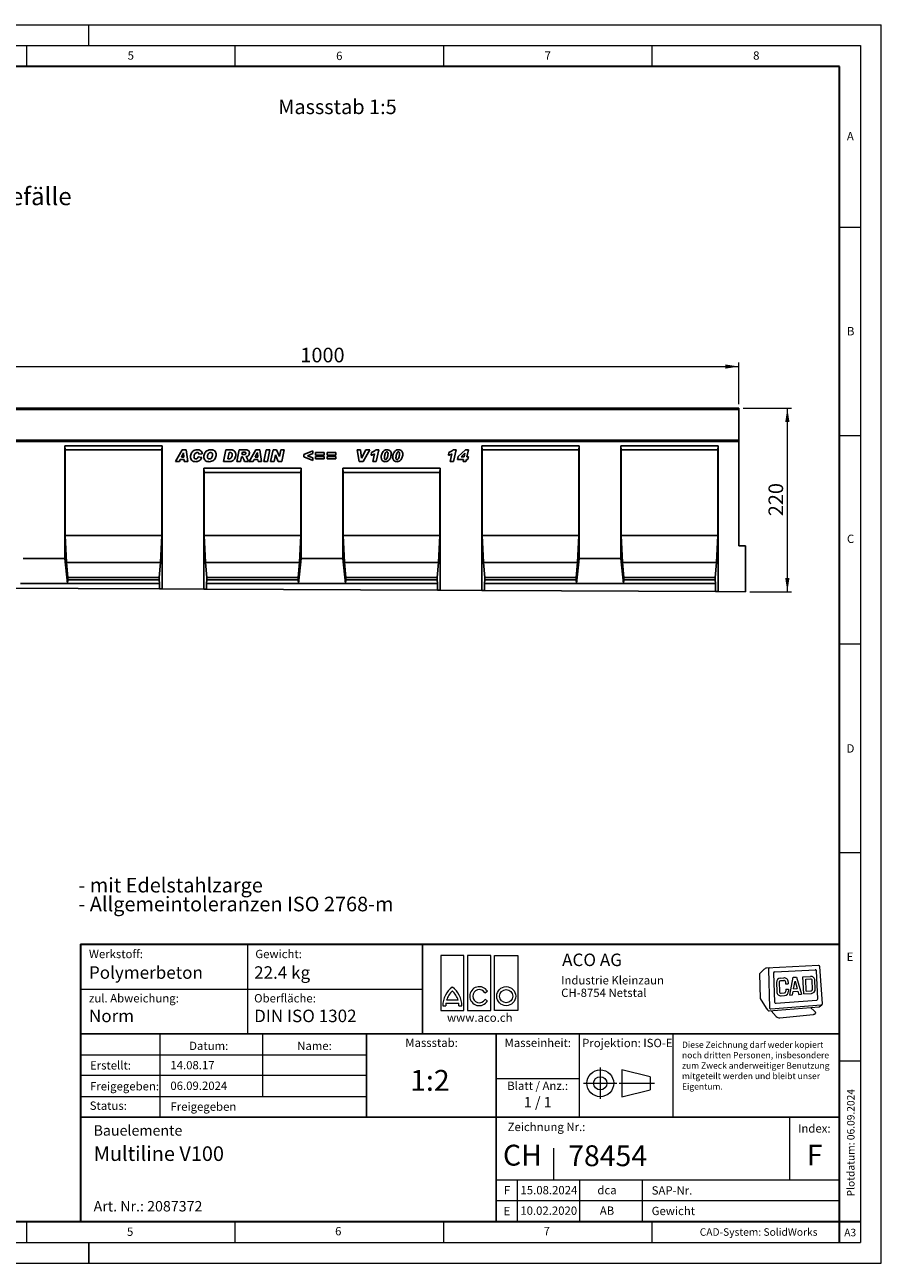
# Model space of a CAD drawing. Units: millimetres. Extents: x 0 to 1506, y 0 to 1228.
# Drawn here: x 215 to 420, y 0 to 297 of the extents above; entities that cross this region are included whole.
import ezdxf

# ---------------------------------------------------------------- set-up
doc = ezdxf.new("R2010")
doc.units = ezdxf.units.MM
doc.header["$PDSIZE"] = -1
doc.linetypes.add('CENTERX2', pattern=[20.32, 12.7, -2.54, 2.54, -2.54])
doc.styles.add('SLDTEXTSTYLE0', font='TXT', dxfattribs={"width": 0.605})
doc.styles.add('SLDTEXTSTYLE1', font='TXT', dxfattribs={"width": 0.75})
doc.styles.add('SLDTEXTSTYLE2', font='TXT', dxfattribs={"width": 0.563})
doc.dimstyles.new('SLDDIMSTYLE0', dxfattribs={"dimtxt": 3.5, "dimasz": 3.302, "dimexe": 0, "dimexo": 0.0625, "dimgap": 0.875, "dimtad": 1, "dimlfac": 5, "dimrnd": 1e-09, "dimzin": 12, "dimdsep": 46, "dimtxsty": 'SLDTEXTSTYLE1', "dimsah": 1, "dimcen": 0.09, "dimadec": 0, "dimazin": 3, "dimtfac": 1, "dimtofl": 0, "dimtmove": 0, "dimatfit": 3, "dimfxl": 0, "dimfrac": 2, "dimtolj": 1, "dimtzin": 12, "dimarcsym": 0})
doc.dimstyles.new('SLDDIMSTYLE1', dxfattribs={"dimtxt": 3.5, "dimasz": 3.302, "dimexe": 0, "dimexo": 0.0625, "dimgap": 0.875, "dimtad": 1, "dimdec": 0, "dimlfac": 5, "dimrnd": 1e-09, "dimzin": 12, "dimdsep": 46, "dimtxsty": 'SLDTEXTSTYLE1', "dimsah": 1, "dimcen": 0.09, "dimadec": 0, "dimazin": 3, "dimtfac": 1, "dimtdec": 0, "dimtofl": 0, "dimtmove": 0, "dimatfit": 3, "dimfxl": 0, "dimfrac": 2, "dimtolj": 1, "dimtzin": 12, "dimarcsym": 0})

# ---------------------------------------------------------------- blocks, each defined once
blk = doc.blocks.new('SW_NOTE_0')
at = {"color": 0, "linetype": 'Continuous', "lineweight": 0, "insert": (7.47, 2.58), "char_height": 2, "attachment_point": 2, "style": 'SLDTEXTSTYLE0'}
blk.add_mtext('www.aco.ch', dxfattribs=at)
blk = doc.blocks.new('SW_NOTE_0_1')
at = {"color": 0, "linetype": 'Continuous', "lineweight": 0, "insert": (0, 3.87), "char_height": 3, "attachment_point": 1, "style": 'SLDTEXTSTYLE0'}
blk.add_mtext('ACO AG', dxfattribs=at)
blk = doc.blocks.new('SW_NOTE_0_2')
at = {"color": 0, "linetype": 'Continuous', "lineweight": 0, "char_height": 2, "attachment_point": 1, "style": 'SLDTEXTSTYLE0'}
for s, insert in [('Industrie Kleinzaun', (0, 2.58)), ('CH-8754 Netstal', (0, -0.42))]:
    blk.add_mtext(s, dxfattribs=dict(at, insert=insert))
blk = doc.blocks.new('ACO-Logo')
at = {"color": 179, "linetype": 'Continuous', "lineweight": 18}
for p, q in [((0, 16.17), (0, 2.94)), ((5.59, 16.17), (0, 16.17)), ((5.59, 2.94), (5.59, 16.17)), ((6.46, 16.17), (6.46, 2.94)), ((12.05, 16.17), (6.46, 16.17)), ((12.05, 2.94), (12.05, 16.17)), ((12.93, 2.94), (12.93, 16.17)), ((12.93, 16.17), (18.52, 16.17)), ((18.52, 16.17), (18.52, 2.94)), ((77.51, 12.77), (76.49, 11.76)), ((90.64, 13.74), (78.15, 13.15)), ((78.63, 12.88), (78.84, 3.65)), ((79.85, 11.93), (80.09, 4.98)), ((80.13, 12.24), (89.85, 12.76)), ((90.46, 5.79), (90.16, 12.47)), ((91.53, 4.63), (90.96, 13.46)), ((76.49, 11.76), (76.65, 5.87)), ((80.53, 9.73), (80.61, 7.48)), ((81.17, 9.75), (81.24, 7.5)), ((81.47, 10.76), (82.27, 10.81)), ((81.51, 10.13), (82.31, 10.17)), ((82.69, 9.82), (82.71, 9.37)), ((82.71, 9.35), (83.34, 9.39)), ((83.33, 9.84), (83.34, 9.39)), ((83.7, 6.67), (84.51, 10.93)), ((84.51, 10.93), (85.35, 10.97)), ((84.64, 8.19), (84.97, 9.97)), ((84.97, 9.97), (85.45, 8.24)), ((85.35, 10.97), (86.49, 6.88)), ((86.88, 11.07), (88.67, 11.16)), ((87.08, 6.93), (86.88, 11.07)), ((87.55, 10.46), (88.71, 10.53)), ((87.68, 7.61), (87.55, 10.46)), ((89.19, 8.08), (89.09, 10.18)), ((89.82, 8.11), (89.73, 10.21)), ((10.61, 7.22), (11.22, 7.57)), ((81.63, 7.15), (82.43, 7.21)), ((81.68, 6.51), (82.48, 6.58)), ((82.75, 8.08), (83.39, 8.12)), ((82.75, 8.08), (82.77, 7.58)), ((83.39, 8.12), (83.4, 7.61)), ((83.7, 6.67), (84.36, 6.72)), ((84.36, 6.72), (84.51, 7.54)), ((84.51, 7.54), (85.63, 7.61)), ((84.64, 8.19), (85.45, 8.24)), ((85.63, 7.61), (85.85, 6.83)), ((85.85, 6.83), (86.49, 6.88)), ((87.08, 6.93), (88.91, 7.07)), ((87.68, 7.61), (88.85, 7.7)), ((0.51, 4.09), (1.21, 4.09)), ((1.26, 4.73), (4.33, 4.73)), ((4.18, 5.43), (1.41, 5.43)), ((4.37, 4.09), (5.08, 4.09)), ((11.23, 5.26), (10.63, 5.62)), ((76.65, 5.87), (78.03, 3.52)), ((78.03, 3.52), (78.36, 3.14)), ((78.36, 3.14), (78.47, 3.02)), ((78.8, 2.89), (90.8, 3.85)), ((79.16, 3.36), (91.26, 4.31)), ((80.41, 4.7), (90.18, 5.48)), ((88.68, 3.68), (89.67, 2.79)), ((90.8, 3.85), (91.4, 4.35)), ((0, 2.94), (5.59, 2.94)), ((6.46, 2.94), (12.05, 2.94)), ((18.52, 2.94), (12.93, 2.94)), ((79.26, 2.93), (80.49, 1.53)), ((81.34, 1.2), (89.33, 2.05)), ((89.67, 2.79), (89.75, 2.72)), ((89.75, 2.72), (89.8, 2.67)), ((89.8, 2.67), (89.84, 2.6)), ((89.84, 2.6), (89.87, 2.52)), ((89.87, 2.52), (89.87, 2.31))]:
    blk.add_line(p, q, dxfattribs=at)
for radius in [2.28, 1.58]:
    blk.add_circle((15.72, 6.41), radius, dxfattribs=at)
for centre, radius, start, end in [((78.19, 12.35), 0.8, 92.6996, 148.2554), ((78.93, 12.89), 0.3, 92.6996, 181.273), ((80.15, 11.94), 0.3, 93.0418, 181.9349), ((89.86, 12.46), 0.3, 2.5148, 93.0418), ((90.66, 13.44), 0.3, 3.7249, 92.6996), ((81.53, 9.76), 1, 93.1134, 181.9415), ((81.53, 9.76), 0.363, 93.1134, 181.9415), ((82.33, 9.81), 1, 1.9415, 93.1134), ((82.33, 9.81), 0.363, 1.9415, 93.1134), ((88.73, 10.16), 1, 2.6542, 93.1134), ((88.73, 10.16), 0.363, 2.6542, 93.1134), ((6.13, 4.07), 5.62, 126.4236, 179.7474), ((6.13, 4.07), 4.91, 132.7321, 163.9341), ((-0.54, 4.07), 5.62, 0.2526, 53.5764), ((-0.54, 4.07), 4.91, 16.0659, 47.2679), ((9.26, 6.41), 2.28, 30.7309, 330), ((9.26, 6.41), 1.58, 31.0558, 330), ((81.61, 7.51), 1, 181.9415, 274.3987), ((81.61, 7.51), 0.363, 181.9415, 274.3987), ((82.4, 7.57), 0.363, 274.3987, 1.9415), ((82.4, 7.57), 1, 274.3987, 1.9415), ((88.83, 8.07), 0.363, 274.3987, 2.6542), ((88.83, 8.07), 1, 274.3987, 2.6542), ((6.13, 4.07), 4.91, 172.3058, 179.7113), ((-0.54, 4.07), 4.91, 0.2887, 7.6942), ((78.77, 3.29), 0.4, 221.0091, 274.5606), ((79.14, 3.65), 0.3, 181.273, 274.4996), ((80.39, 4.99), 0.3, 181.9349, 274.6063), ((90.16, 5.78), 0.3, 274.6063, 2.5148), ((91.23, 4.61), 0.3, 274.4996, 3.7249), ((81.24, 2.19), 1, 221.4087, 276.0561), ((89.05, 4.1), 2.08, 277.7635, 279.1918), ((89.32, 2.43), 0.379, 279.1918, 281.4992), ((89.13, 3.35), 1.32, 281.4992, 285.2551), ((88.05, 7.32), 5.43, 285.2551, 287.1087), ((89.48, 2.66), 0.555, 287.1087, 303.6901), ((89.69, 2.35), 0.188, 303.6901, 332.3803), ((89.77, 2.31), 0.0984, 332.3803, 4.9765)]:
    blk.add_arc(centre, radius, start, end, dxfattribs=at)
at = {"color": 7, "linetype": 'Continuous', "lineweight": 0}
for name, p in [('SW_NOTE_0_1', (29.12, 12.75)), ('SW_NOTE_0_2', (28.89, 8.64)), ('SW_NOTE_0', (1.9, -0.32))]:
    blk.add_blockref(name, p, dxfattribs=at)
blk = doc.blocks.new('SW_NOTE_0_3')
at = {"color": 0, "linetype": 'Continuous', "lineweight": 18, "char_height": 3.5, "attachment_point": 1, "style": 'SLDTEXTSTYLE1'}
for s, insert in [('- mit Edelstahlzarge', (0, 4.51)), ('- Allgemeintoleranzen ISO 2768-m', (0, -0.01))]:
    blk.add_mtext(s, dxfattribs=dict(at, insert=insert))
blk = doc.blocks.new('SW_NOTE_0_4')
at = {"color": 0, "linetype": 'Continuous', "lineweight": 0, "char_height": 1.5, "attachment_point": 1, "style": 'SLDTEXTSTYLE0'}
for s, insert in [('Diese Zeichnung darf weder kopiert', (0, 1.93)), ('zum Zweck anderweitiger Benutzung', (0, -3.07)), ('noch dritten Personen, insbesondere', (0, -0.57)), ('mitgeteilt werden und bleibt unser', (0, -5.57)), ('Eigentum.', (0, -8.07))]:
    blk.add_mtext(s, dxfattribs=dict(at, insert=insert))
blk = doc.blocks.new('_D')
at = {"color": 179, "linetype": 'Continuous', "lineweight": 18}
for p, q in [((185.89, 206.04), (185.89, 216.04)), ((185.89, 215.04), (385.89, 215.04)), ((385.89, 206.04), (385.89, 216.04))]:
    blk.add_line(p, q, dxfattribs=at)
for points in [[(185.89, 215.04), (189.19, 214.53), (189.19, 215.54)], [(385.89, 215.04), (382.58, 215.54), (382.58, 214.53)]]:
    blk.add_solid(points, dxfattribs=at)
at = {"color": 179, "linetype": 'Continuous', "lineweight": 18, "insert": (280.71, 219.55), "char_height": 3.5, "attachment_point": 1, "style": 'SLDTEXTSTYLE1'}
blk.add_mtext('1000', dxfattribs=at)
blk = doc.blocks.new('_D_2')
at = {"color": 179, "linetype": 'Continuous', "lineweight": 18}
for p, q in [((386.89, 205.04), (398.49, 205.04)), ((397.49, 161.03), (397.49, 205.04)), ((388.49, 161.03), (398.49, 161.03))]:
    blk.add_line(p, q, dxfattribs=at)
for points in [[(397.49, 205.04), (396.98, 201.73), (397.99, 201.73)], [(397.49, 161.03), (397.99, 164.33), (396.98, 164.33)]]:
    blk.add_solid(points, dxfattribs=at)
at = {"color": 179, "linetype": 'Continuous', "lineweight": 18, "insert": (392.97, 179.15), "char_height": 3.5, "attachment_point": 1, "rotation": 90, "style": 'SLDTEXTSTYLE1'}
blk.add_mtext('220', dxfattribs=at)

msp = doc.modelspace()

# ---------------------------------------------------------------- linework, layer by layer
at = {"color": 7, "linetype": 'Continuous', "lineweight": 18}
for p, q in [((0, 297), (420, 297)), ((230, 292), (230, 297)), ((420, 0), (420, 297)), ((15, 292), (415, 292)), ((215, 292), (215, 287)), ((265, 292), (265, 287)), ((315, 292), (315, 287)), ((365, 292), (365, 287)), ((415, 292), (415, 5)), ((410, 248.5), (415, 248.5)), ((410, 198.5), (415, 198.5)), ((410, 148.5), (415, 148.5)), ((410, 98.5), (415, 98.5)), ((268, 76.5), (268, 55)), ((228, 65.75), (310, 65.75)), ((228, 55), (410, 55)), ((410, 55), (228, 55)), ((247, 55), (247, 35)), ((271.6, 55), (271.6, 40)), ((347.6611, 35), (347.6611, 55)), ((370.0572, 55.012), (370.0572, 35)), ((228, 50), (296.6, 50)), ((410, 48.5), (415, 48.5)), ((296.6, 45), (228, 45)), ((357.7662, 46.372), (357.7662, 39.9353)), ((364.6059, 44.7376), (357.7662, 46.372)), ((364.6059, 44.7376), (364.6059, 41.5697)), ((347.6611, 44.2134), (327.6611, 44.2134)), ((228, 40), (296.6, 40)), ((357.7662, 39.9353), (364.6059, 41.5697)), ((398, 35), (398, 20)), ((341.4855, 20), (341.4855, 27.5647)), ((327.6611, 20), (410, 20)), ((332.6611, 20), (332.6611, 10)), ((347.6611, 20), (347.6611, 10)), ((362.6611, 20), (362.6611, 10)), ((410, 15), (327.6611, 15)), ((215, 10), (215, 5)), ((265, 10), (265, 5)), ((315, 10), (315, 5)), ((365, 10), (365, 5)), ((15, 5), (415, 5)), ((0, 0), (420, 0))]:
    msp.add_line(p, q, dxfattribs=at)
at = {"color": 7, "linetype": 'Continuous', "lineweight": 35}
for p, q in [((410, 287), (20, 287)), ((410, 5), (410, 287)), ((228, 76.5), (228, 10)), ((228, 76.5), (410, 76.5)), ((20, 10), (415, 10))]:
    msp.add_line(p, q, dxfattribs=at)
at = {"color": 7, "linetype": 'Continuous', "lineweight": 25}
for p, q in [((385.8865, 205.0362), (185.8865, 205.0362)), ((385.8865, 205.0362), (385.8865, 204.6362)), ((385.8865, 204.6362), (385.8865, 197.446)), ((187.8865, 197.0364), (385.8865, 197.0364)), ((247.5545, 196.0364), (224.2205, 196.0364)), ((224.2205, 169.0264), (224.2205, 196.0364)), ((224.2205, 196.0364), (224.308, 195.0364)), ((247.5545, 196.0364), (247.467, 195.0364)), ((247.5545, 161.7286), (247.5545, 196.0364)), ((324.2185, 196.0364), (347.5525, 196.0364)), ((324.2185, 161.3459), (324.2185, 196.0364)), ((324.2185, 196.0364), (324.306, 195.0364)), ((347.5525, 196.0364), (347.465, 195.0364)), ((347.5525, 169.0264), (347.5525, 196.0364)), ((357.5525, 196.0364), (380.8865, 196.0364)), ((357.5525, 169.0264), (357.5525, 196.0364)), ((357.5525, 196.0364), (357.64, 195.0364)), ((380.8865, 196.0364), (380.799, 195.0364)), ((380.8865, 161.063), (380.8865, 196.0364)), ((385.8865, 197.446), (385.8865, 197.0364)), ((385.8865, 197.0364), (385.8865, 172.0264)), ((224.308, 195.0364), (224.308, 174.5264)), ((247.467, 195.0364), (224.308, 195.0364)), ((247.467, 195.0364), (247.467, 174.5264)), ((250.741, 192.2584), (252.3211, 195.0584)), ((252.6609, 194.3317), (252.1814, 193.313)), ((252.1814, 193.313), (252.7513, 193.313)), ((252.3211, 195.0584), (253.2763, 195.0584)), ((252.6683, 194.3317), (252.6609, 194.3317)), ((252.7513, 193.313), (252.6683, 194.3317)), ((253.2763, 195.0584), (253.6865, 192.2584)), ((256.2028, 193.3857), (257.0392, 193.2584)), ((257.1847, 194.13), (256.3847, 194.0402)), ((256.3847, 194.0402), (256.3847, 194.055)), ((262.261, 192.2584), (262.8497, 195.0584)), ((262.8497, 195.0584), (264.0156, 195.0584)), ((263.5883, 194.4039), (263.2747, 192.913)), ((263.8809, 194.4039), (263.5883, 194.4039)), ((265.4683, 192.2584), (266.0643, 195.0584)), ((266.0643, 195.0584), (267.6802, 195.0584)), ((266.5808, 193.3857), (266.341, 192.2584)), ((266.6331, 193.3857), (266.5808, 193.3857)), ((266.8132, 194.4766), (266.6973, 193.9311)), ((266.6973, 193.9311), (266.8643, 193.9311)), ((267.2632, 194.4766), (266.8132, 194.4766)), ((268.4574, 192.2584), (270.0375, 195.0584)), ((270.3773, 194.3317), (269.8977, 193.313)), ((269.8977, 193.313), (270.4676, 193.313)), ((270.0375, 195.0584), (270.9926, 195.0584)), ((270.3847, 194.3317), (270.3773, 194.3317)), ((270.4676, 193.313), (270.3847, 194.3317)), ((270.9926, 195.0584), (271.4028, 192.2584)), ((271.9192, 192.2584), (272.5215, 195.0584)), ((272.5215, 195.0584), (273.4022, 195.0584)), ((273.4022, 195.0584), (272.7999, 192.2584)), ((273.5628, 192.2584), (274.1668, 195.0584)), ((274.1668, 195.0584), (274.9839, 195.0584)), ((274.7305, 193.8811), (274.3805, 192.2584)), ((274.7378, 193.8811), (274.7305, 193.8811)), ((275.4151, 192.2584), (274.7378, 193.8811)), ((274.9839, 195.0584), (275.6646, 193.4272)), ((275.6646, 193.4272), (275.6719, 193.4272)), ((275.6719, 193.4272), (276.0248, 195.0584)), ((276.0248, 195.0584), (276.8424, 195.0584)), ((276.8424, 195.0584), (276.2367, 192.2584)), ((281.5556, 193.9675), (283.701, 194.8402)), ((281.5556, 193.3539), (281.5556, 193.9675)), ((283.701, 192.4766), (281.5556, 193.3539)), ((283.701, 194.1601), (282.4107, 193.6584)), ((282.4107, 193.6584), (283.701, 193.1544)), ((283.701, 194.8402), (283.701, 194.1601)), ((283.701, 193.1544), (283.701, 192.4766)), ((284.3628, 194.4402), (286.4356, 194.4402)), ((284.3628, 193.822), (284.3628, 194.4402)), ((286.4356, 193.822), (284.3628, 193.822)), ((284.3628, 193.4948), (286.4356, 193.4948)), ((284.3628, 192.8766), (284.3628, 193.4948)), ((286.4356, 194.4402), (286.4356, 193.822)), ((286.4356, 193.4948), (286.4356, 192.8766)), ((287.0974, 194.4402), (289.1701, 194.4402)), ((287.0974, 193.822), (287.0974, 194.4402)), ((289.1701, 193.822), (287.0974, 193.822)), ((287.0974, 193.4948), (289.1701, 193.4948)), ((287.0974, 192.8766), (287.0974, 193.4948)), ((289.1701, 194.4402), (289.1701, 193.822)), ((289.1701, 193.4948), (289.1701, 192.8766)), ((294.2901, 195.0584), (295.1532, 195.0584)), ((294.7822, 192.2584), (294.2901, 195.0584)), ((295.1532, 195.0584), (295.3918, 193.0675)), ((295.3918, 193.0675), (295.3992, 193.0675)), ((295.3992, 193.0675), (296.4015, 195.0584)), ((297.3447, 195.0584), (295.7719, 192.2584)), ((296.4015, 195.0584), (297.3447, 195.0584)), ((297.6428, 193.7493), (297.7838, 194.4039)), ((298.0792, 192.2584), (298.4803, 194.0834)), ((298.8139, 195.0948), (299.4877, 195.0948)), ((299.4877, 195.0948), (298.8644, 192.2584)), ((300.8501, 193.159), (300.8501, 193.147)), ((303.621, 193.159), (303.621, 193.147)), ((316.1883, 193.7493), (316.3292, 194.4039)), ((316.6247, 192.2584), (317.0258, 194.0834)), ((317.3593, 195.0948), (318.0332, 195.0948)), ((318.0332, 195.0948), (317.4099, 192.2584)), ((318.4138, 192.7675), (318.5592, 193.4277)), ((318.5592, 193.4277), (320.3365, 195.0948)), ((320.1478, 194.2505), (319.2427, 193.3857)), ((319.2427, 193.3857), (319.9694, 193.3857)), ((319.9694, 193.3857), (320.1569, 194.2431)), ((320.1569, 194.2431), (320.1478, 194.2505)), ((320.3365, 195.0948), (321.0143, 195.0948)), ((321.0143, 195.0948), (320.6405, 193.3857)), ((320.6405, 193.3857), (320.9956, 193.3857)), ((320.9956, 193.3857), (320.8643, 192.7675)), ((324.306, 195.0364), (324.306, 174.5264)), ((324.306, 195.0364), (347.465, 195.0364)), ((347.465, 195.0364), (347.465, 174.5264)), ((357.64, 195.0364), (357.64, 174.5264)), ((357.64, 195.0364), (380.799, 195.0364)), ((380.799, 195.0364), (380.799, 174.5264)), ((251.6774, 192.2584), (250.741, 192.2584)), ((251.9035, 192.7311), (251.6774, 192.2584)), ((252.7984, 192.7311), (251.9035, 192.7311)), ((252.8365, 192.2584), (252.7984, 192.7311)), ((253.6865, 192.2584), (252.8365, 192.2584)), ((280.8885, 190.6584), (257.5545, 190.6584)), ((257.5545, 161.6786), (257.5545, 190.6584)), ((257.5545, 190.6584), (257.642, 189.6584)), ((263.7531, 192.2584), (262.261, 192.2584)), ((263.2747, 192.913), (263.644, 192.913)), ((266.341, 192.2584), (265.4683, 192.2584)), ((268.2683, 192.2584), (267.316, 192.2584)), ((269.3938, 192.2584), (268.4574, 192.2584)), ((269.6199, 192.7311), (269.3938, 192.2584)), ((270.5148, 192.7311), (269.6199, 192.7311)), ((270.5528, 192.2584), (270.5148, 192.7311)), ((271.4028, 192.2584), (270.5528, 192.2584)), ((272.7999, 192.2584), (271.9192, 192.2584)), ((274.3805, 192.2584), (273.5628, 192.2584)), ((276.2367, 192.2584), (275.4151, 192.2584)), ((280.8885, 190.6584), (280.801, 189.6584)), ((280.8885, 169.0264), (280.8885, 190.6584)), ((286.4356, 192.8766), (284.3628, 192.8766)), ((289.1701, 192.8766), (287.0974, 192.8766)), ((290.8845, 190.6584), (314.2185, 190.6584)), ((290.8845, 169.0264), (290.8845, 190.6584)), ((290.8845, 190.6584), (290.972, 189.6584)), ((295.7719, 192.2584), (294.7822, 192.2584)), ((298.8644, 192.2584), (298.0792, 192.2584)), ((314.2185, 190.6584), (314.131, 189.6584)), ((314.2185, 161.3958), (314.2185, 190.6584)), ((317.4099, 192.2584), (316.6247, 192.2584)), ((319.8342, 192.7675), (318.4138, 192.7675)), ((319.7228, 192.2584), (319.8342, 192.7675)), ((320.3939, 192.2584), (319.7228, 192.2584)), ((320.5052, 192.7675), (320.3939, 192.2584)), ((320.8643, 192.7675), (320.5052, 192.7675)), ((257.642, 189.6584), (257.642, 174.5264)), ((280.801, 189.6584), (257.642, 189.6584)), ((280.801, 189.6584), (280.801, 174.5264)), ((290.972, 189.6584), (290.972, 174.5264)), ((290.972, 189.6584), (314.131, 189.6584)), ((314.131, 189.6584), (314.131, 174.5264)), ((224.308, 174.5264), (224.6229, 168.0264)), ((247.467, 174.5264), (224.308, 174.5264)), ((247.467, 174.5264), (247.152, 168.0264)), ((257.642, 174.5264), (257.9569, 168.0264)), ((280.801, 174.5264), (257.642, 174.5264)), ((280.801, 174.5264), (280.486, 168.0264)), ((290.972, 174.5264), (291.2869, 168.0264)), ((290.972, 174.5264), (314.131, 174.5264)), ((314.131, 174.5264), (313.816, 168.0264)), ((324.306, 174.5264), (324.6209, 168.0264)), ((324.306, 174.5264), (347.465, 174.5264)), ((347.465, 174.5264), (347.15, 168.0264)), ((357.64, 174.5264), (357.9549, 168.0264)), ((357.64, 174.5264), (380.799, 174.5264)), ((380.799, 174.5264), (380.484, 168.0264)), ((387.4865, 172.0264), (385.8865, 172.0264)), ((387.4865, 172.0264), (387.4865, 161.0301)), ((224.2205, 169.0264), (214.2205, 169.0264)), ((224.8329, 163.0264), (224.2205, 169.0264)), ((224.6229, 168.0264), (224.9029, 164.4264)), ((247.152, 168.0264), (224.6229, 168.0264)), ((247.152, 168.0264), (246.8721, 164.4264)), ((257.9569, 168.0264), (258.2369, 164.4264)), ((280.486, 168.0264), (257.9569, 168.0264)), ((280.486, 168.0264), (280.2061, 164.4264)), ((280.2761, 163.0264), (280.8885, 169.0264)), ((290.8845, 169.0264), (280.8885, 169.0264)), ((290.8845, 169.0264), (291.4969, 163.0264)), ((291.2869, 168.0264), (291.5669, 164.4264)), ((291.2869, 168.0264), (313.816, 168.0264)), ((313.816, 168.0264), (313.5361, 164.4264)), ((324.6209, 168.0264), (324.9009, 164.4264)), ((324.6209, 168.0264), (347.15, 168.0264)), ((347.15, 168.0264), (346.8701, 164.4264)), ((347.5525, 169.0264), (346.9401, 163.0264)), ((357.5525, 169.0264), (347.5525, 169.0264)), ((357.5525, 169.0264), (358.1649, 163.0264)), ((357.9549, 168.0264), (358.2349, 164.4264)), ((357.9549, 168.0264), (380.484, 168.0264)), ((380.484, 168.0264), (380.2041, 164.4264)), ((224.9029, 163.8924), (224.8329, 163.0264)), ((224.9029, 164.4264), (224.9029, 163.8924)), ((246.8721, 164.4264), (224.9029, 164.4264)), ((246.8721, 163.8924), (224.9029, 163.8924)), ((246.8721, 164.4264), (246.8721, 163.8924)), ((246.8721, 163.8924), (246.9421, 163.0264)), ((258.2369, 163.8924), (258.1669, 163.0264)), ((258.2369, 164.4264), (258.2369, 163.8924)), ((280.2061, 164.4264), (258.2369, 164.4264)), ((280.2061, 163.8924), (258.2369, 163.8924)), ((280.2061, 164.4264), (280.2061, 163.8924)), ((280.2061, 163.8924), (280.2761, 163.0264)), ((291.5669, 163.8924), (291.4969, 163.0264)), ((291.5669, 164.4264), (291.5669, 163.8924)), ((291.5669, 164.4264), (313.5361, 164.4264)), ((291.5669, 163.8924), (313.5361, 163.8924)), ((313.5361, 164.4264), (313.5361, 163.8924)), ((313.5361, 163.8924), (313.6061, 163.0264)), ((324.9009, 163.8924), (324.8309, 163.0264)), ((324.9009, 164.4264), (324.9009, 163.8924)), ((324.9009, 164.4264), (346.8701, 164.4264)), ((324.9009, 163.8924), (346.8701, 163.8924)), ((346.8701, 164.4264), (346.8701, 163.8924)), ((346.8701, 163.8924), (346.9401, 163.0264)), ((358.2349, 163.8924), (358.1649, 163.0264)), ((358.2349, 164.4264), (358.2349, 163.8924)), ((358.2349, 164.4264), (380.2041, 164.4264)), ((358.2349, 163.8924), (380.2041, 163.8924)), ((380.2041, 164.4264), (380.2041, 163.8924)), ((380.2041, 163.8924), (380.2741, 163.0264)), ((246.9421, 161.7316), (191.4989, 162.0084)), ((224.8329, 163.0264), (213.6081, 163.0264)), ((246.9421, 163.0264), (224.8329, 163.0264)), ((246.9421, 163.0264), (246.9421, 161.7316)), ((246.9421, 161.7316), (247.5545, 161.7286)), ((257.5545, 161.6786), (247.5545, 161.7286)), ((258.1669, 161.6756), (257.5545, 161.6786)), ((258.1669, 163.0264), (258.1669, 161.6756)), ((280.2761, 163.0264), (258.1669, 163.0264)), ((258.1669, 161.6756), (313.6061, 161.3989)), ((291.4969, 163.0264), (280.2761, 163.0264)), ((291.4969, 163.0264), (313.6061, 163.0264)), ((313.6061, 163.0264), (313.6061, 161.3989)), ((313.6061, 161.3989), (314.2185, 161.3958)), ((324.2185, 161.3459), (314.2185, 161.3958)), ((324.8309, 161.3428), (324.2185, 161.3459)), ((324.8309, 163.0264), (324.8309, 161.3428)), ((324.8309, 163.0264), (346.9401, 163.0264)), ((324.8309, 161.3428), (380.2741, 161.0661)), ((358.1649, 163.0264), (346.9401, 163.0264)), ((358.1649, 163.0264), (380.2741, 163.0264)), ((380.2741, 163.0264), (380.2741, 161.0661)), ((380.2741, 161.0661), (380.8865, 161.063)), ((387.4865, 161.0301), (380.8865, 161.063)), ((310, 76.5), (310, 55)), ((410, 55), (228, 55)), ((296.6, 55), (296.6, 35)), ((327.6611, 10), (327.6611, 55)), ((228, 35), (410, 35))]:
    msp.add_line(p, q, dxfattribs=at)
at = {"color": 8, "linetype": 'Continuous', "lineweight": 18}
for p, q in [((385.8865, 204.6362), (185.8865, 204.6362)), ((185.8865, 197.446), (385.8865, 197.446))]:
    msp.add_line(p, q, dxfattribs=at)
at = {"color": 7, "linetype": 'CENTERX2', "lineweight": 18}
for p, q in [((352.6175, 46.908), (352.6175, 39.4622)), ((348.624, 43.1537), (356.6109, 43.1537)), ((357.1289, 43.1537), (365.6255, 43.1537))]:
    msp.add_line(p, q, dxfattribs=at)
msp.add_line((230, 5), (230, 0))
at = {"color": 7, "linetype": 'Continuous', "lineweight": 18}
for radius in [3.2183, 1.584]:
    msp.add_circle((352.6175, 43.1537), radius, dxfattribs=at)
at = {"color": 7, "linetype": 'Continuous', "lineweight": 25}
for points, knots in [([(254.3483, 193.3948), (254.3627, 193.5587), (254.3916, 193.8867), (254.5837, 194.3483), (254.91, 194.7611), (255.4011, 195.0516), (255.7892, 195.0804), (255.9835, 195.0948)], [0, 0, 0, 0, 0.186869804, 0.373903016, 0.560553497, 0.780036806, 1, 1, 1, 1]), ([(255.6006, 192.222), (255.4794, 192.2273), (255.2373, 192.2378), (254.8873, 192.3555), (254.5821, 192.5989), (254.3784, 192.9659), (254.3583, 193.2517), (254.3483, 193.3948)], [0, 0, 0, 0, 0.18719676, 0.37401903, 0.56047591, 0.77990756, 1, 1, 1, 1]), ([(255.9813, 194.4402), (255.8891, 194.426), (255.7047, 194.3976), (255.4792, 194.2189), (255.3208, 193.9701), (255.2113, 193.6756), (255.1936, 193.4577), (255.1847, 193.3487)], [0, 0, 0, 0, 0.185943931, 0.372359792, 0.559140401, 0.77963045, 1, 1, 1, 1]), ([(255.1847, 193.3487), (255.1907, 193.2805), (255.2027, 193.1442), (255.3086, 192.9767), (255.4654, 192.8865), (255.5729, 192.8799), (255.6267, 192.8766)], [0, 0, 0, 0, 0.28037962, 0.55976822, 0.77947001, 1, 1, 1, 1]), ([(257.0392, 193.2584), (256.9712, 193.0924), (256.8352, 192.7605), (256.4547, 192.4165), (256.0222, 192.2437), (255.7412, 192.2293), (255.6006, 192.222)], [0, 0, 0, 0, 0.279657694, 0.559387396, 0.779481605, 1, 1, 1, 1]), ([(255.6267, 192.8766), (255.7042, 192.8852), (255.8592, 192.9024), (256.0725, 193.0952), (256.1533, 193.2754), (256.2028, 193.3857)], [0, 0, 0, 0, 0.27937674, 0.55890035, 1, 1, 1, 1]), ([(256.3847, 194.055), (256.3804, 194.1145), (256.3718, 194.2332), (256.2552, 194.3597), (256.1195, 194.428), (256.0273, 194.4362), (255.9813, 194.4402)], [0, 0, 0, 0, 0.2799764, 0.55836391, 0.77927808, 1, 1, 1, 1]), ([(255.9835, 195.0948), (256.1437, 195.0853), (256.4634, 195.0665), (256.8619, 194.8382), (257.1129, 194.5012), (257.1607, 194.2538), (257.1847, 194.13)], [0, 0, 0, 0, 0.28056519, 0.55970148, 0.77972754, 1, 1, 1, 1]), ([(257.5556, 193.3686), (257.5688, 193.5379), (257.5951, 193.8763), (257.8059, 194.3465), (258.1071, 194.7152), (258.4726, 194.9587), (258.8579, 195.0794), (259.1236, 195.0896), (259.2567, 195.0948)], [0, 0, 0, 0, 0.18666804, 0.37331921, 0.55978639, 0.70654353, 0.85307625, 1, 1, 1, 1]), ([(258.8328, 192.222), (258.7116, 192.2273), (258.4692, 192.2378), (258.1179, 192.3486), (257.8004, 192.5757), (257.5851, 192.9391), (257.5654, 193.2253), (257.5556, 193.3686)], [0, 0, 0, 0, 0.18720594, 0.37415514, 0.56075387, 0.7799646, 1, 1, 1, 1]), ([(259.1652, 194.4402), (259.1039, 194.4357), (258.9811, 194.4267), (258.7589, 194.3132), (258.5614, 194.0682), (258.4335, 193.721), (258.4058, 193.4778), (258.3919, 193.3561)], [0, 0, 0, 0, 0.12512237, 0.25016201, 0.4992453, 0.74961522, 1, 1, 1, 1]), ([(258.3919, 193.3561), (258.3991, 193.2837), (258.4134, 193.1391), (258.5426, 192.9729), (258.7113, 192.887), (258.8248, 192.8801), (258.8817, 192.8766)], [0, 0, 0, 0, 0.27990179, 0.5591403, 0.77921712, 1, 1, 1, 1]), ([(260.501, 193.9181), (260.4874, 193.7528), (260.4601, 193.4223), (260.2514, 192.9627), (259.9095, 192.5613), (259.4206, 192.2619), (259.0288, 192.2353), (258.8328, 192.222)], [0, 0, 0, 0, 0.18692238, 0.37370942, 0.56029939, 0.78006589, 1, 1, 1, 1]), ([(258.8817, 192.8766), (258.9712, 192.8864), (259.1503, 192.9059), (259.3614, 193.0854), (259.5181, 193.3203), (259.6158, 193.6051), (259.6484, 193.8115), (259.6647, 193.9147)], [0, 0, 0, 0, 0.18601364, 0.37220982, 0.55920213, 0.77968818, 1, 1, 1, 1]), ([(259.6647, 193.9147), (259.6601, 193.992), (259.6511, 194.146), (259.5231, 194.3296), (259.3464, 194.4271), (259.2257, 194.4358), (259.1652, 194.4402)], [0, 0, 0, 0, 0.28058833, 0.55906392, 0.77927143, 1, 1, 1, 1]), ([(259.2567, 195.0948), (259.3776, 195.0897), (259.619, 195.0796), (259.9708, 194.9659), (260.2672, 194.7118), (260.4681, 194.3462), (260.49, 194.0609), (260.501, 193.9181)], [0, 0, 0, 0, 0.187179284, 0.373971971, 0.560231003, 0.779942465, 1, 1, 1, 1]), ([(263.644, 192.913), (263.703, 192.9168), (263.8208, 192.9245), (264.0389, 193.0269), (264.2141, 193.2761), (264.3414, 193.6062), (264.3605, 193.8418), (264.3701, 193.9595)], [0, 0, 0, 0, 0.12528704, 0.25038359, 0.49886669, 0.74953125, 1, 1, 1, 1]), ([(265.2065, 193.8857), (265.1969, 193.7334), (265.1776, 193.4288), (265.0047, 193.0016), (264.7691, 192.6455), (264.4544, 192.4031), (264.1099, 192.289), (263.872, 192.2686), (263.7531, 192.2584)], [0, 0, 0, 0, 0.18675503, 0.37346043, 0.5601024, 0.70644722, 0.85327825, 1, 1, 1, 1]), ([(264.3701, 193.9595), (264.3651, 194.0309), (264.3552, 194.1729), (264.2273, 194.3436), (264.0477, 194.3971), (263.9366, 194.4016), (263.8809, 194.4039)], [0, 0, 0, 0, 0.28055161, 0.55823599, 0.77864892, 1, 1, 1, 1]), ([(264.0156, 195.0584), (264.1342, 195.0534), (264.371, 195.0434), (264.7162, 194.9306), (265.0026, 194.6737), (265.1808, 194.3056), (265.1979, 194.0258), (265.2065, 193.8857)], [0, 0, 0, 0, 0.18719305, 0.37388247, 0.56005901, 0.77973985, 1, 1, 1, 1]), ([(267.316, 192.2584), (267.2352, 192.4777), (267.114, 192.8065), (266.9774, 193.1894), (266.8127, 193.374), (266.6932, 193.3818), (266.6331, 193.3857)], [0, 0, 0, 0, 0.50170689, 0.75231638, 0.87538784, 1, 1, 1, 1]), ([(266.8643, 193.9311), (267.0232, 193.9284), (267.2218, 193.9251), (267.4551, 193.9777), (267.5577, 194.0415), (267.63, 194.1404), (267.6434, 194.2187), (267.6501, 194.2578)], [0, 0, 0, 0, 0.50101822, 0.62605198, 0.7508575, 0.87566221, 1, 1, 1, 1]), ([(267.6501, 194.2578), (267.6489, 194.279), (267.6464, 194.3214), (267.6183, 194.3797), (267.5736, 194.4263), (267.4552, 194.4761), (267.3485, 194.4764), (267.2632, 194.4766)], [0, 0, 0, 0, 0.12520832, 0.250246272, 0.375298167, 0.50025771, 1, 1, 1, 1]), ([(268.4865, 194.3186), (268.4729, 194.1926), (268.4459, 193.9406), (268.2293, 193.644), (267.9417, 193.4846), (267.7474, 193.4452), (267.6501, 193.4255)], [0, 0, 0, 0, 0.27965073, 0.55885244, 0.77911709, 1, 1, 1, 1]), ([(267.6501, 193.4255), (267.7306, 193.3308), (267.8919, 193.1411), (268.079, 192.7361), (268.1965, 192.4396), (268.2683, 192.2584)], [0, 0, 0, 0, 0.27909235, 0.55941276, 1, 1, 1, 1]), ([(267.6802, 195.0584), (267.797, 195.0529), (268.0293, 195.0418), (268.3118, 194.8566), (268.4629, 194.5917), (268.4786, 194.4097), (268.4865, 194.3186)], [0, 0, 0, 0, 0.28091918, 0.55908685, 0.77944904, 1, 1, 1, 1]), ([(298.4803, 194.0834), (298.331, 194.0033), (298.0641, 193.8602), (297.7716, 193.7832), (297.6428, 193.7493)], [0, 0, 0, 0, 0.55973648, 1, 1, 1, 1]), ([(297.7838, 194.4039), (297.9941, 194.5066), (298.3697, 194.69), (298.6782, 194.9711), (298.8139, 195.0948)], [0, 0, 0, 0, 0.56000432, 1, 1, 1, 1]), ([(300.0865, 193.359), (300.0983, 193.511), (300.1218, 193.8153), (300.2761, 194.2487), (300.4908, 194.6184), (300.7743, 194.8918), (301.0974, 195.0654), (301.3371, 195.085), (301.4569, 195.0948)], [0, 0, 0, 0, 0.186757847, 0.373688188, 0.560336819, 0.707043817, 0.853508521, 1, 1, 1, 1]), ([(301.0513, 192.222), (300.9459, 192.2293), (300.7353, 192.2438), (300.4492, 192.3949), (300.2248, 192.6487), (300.1025, 192.9877), (300.0918, 193.2351), (300.0865, 193.359)], [0, 0, 0, 0, 0.18677148, 0.37317807, 0.5596186, 0.77949917, 1, 1, 1, 1]), ([(301.4365, 194.5857), (301.3693, 194.568), (301.2338, 194.5325), (301.0767, 194.2928), (300.9593, 193.9747), (300.88, 193.5687), (300.8601, 193.2955), (300.8501, 193.159)], [0, 0, 0, 0, 0.12292322, 0.24785892, 0.49823356, 0.74916887, 1, 1, 1, 1]), ([(300.8501, 193.147), (300.8547, 193.0489), (300.8604, 192.926), (300.941, 192.8056), (301.0173, 192.7443), (301.0902, 192.7364), (301.1388, 192.7311)], [0, 0, 0, 0, 0.49920641, 0.62510149, 0.75059289, 1, 1, 1, 1]), ([(302.4865, 194.0317), (302.4759, 193.872), (302.4546, 193.5526), (302.2986, 193.0958), (302.073, 192.7074), (301.7708, 192.425), (301.4287, 192.2496), (301.1771, 192.2312), (301.0513, 192.222)], [0, 0, 0, 0, 0.1868117, 0.37369564, 0.56030476, 0.70695264, 0.85342558, 1, 1, 1, 1]), ([(301.1388, 192.7311), (301.1738, 192.7355), (301.2441, 192.7441), (301.3611, 192.828), (301.5001, 193.0333), (301.6136, 193.3676), (301.6943, 193.7806), (301.7133, 194.0605), (301.7228, 194.2005)], [0, 0, 0, 0, 0.06223243, 0.12463657, 0.2493869, 0.49928245, 0.74969685, 1, 1, 1, 1]), ([(301.7228, 194.2005), (301.7203, 194.2511), (301.7152, 194.3521), (301.6596, 194.4848), (301.5573, 194.5755), (301.4768, 194.5823), (301.4365, 194.5857)], [0, 0, 0, 0, 0.28085537, 0.5606941, 0.77994427, 1, 1, 1, 1]), ([(301.4569, 195.0948), (301.6122, 195.0765), (301.9227, 195.0399), (302.283, 194.7648), (302.4657, 194.399), (302.4796, 194.1543), (302.4865, 194.0317)], [0, 0, 0, 0, 0.2796648, 0.55922116, 0.77921382, 1, 1, 1, 1]), ([(302.8574, 193.359), (302.8692, 193.511), (302.8927, 193.8153), (303.047, 194.2487), (303.2617, 194.6184), (303.5452, 194.8918), (303.8683, 195.0654), (304.108, 195.085), (304.2278, 195.0948)], [0, 0, 0, 0, 0.186757847, 0.373688188, 0.560336819, 0.707043817, 0.853508521, 1, 1, 1, 1]), ([(303.8222, 192.222), (303.7168, 192.2293), (303.5062, 192.2438), (303.2201, 192.3949), (302.9957, 192.6487), (302.8734, 192.9877), (302.8627, 193.2351), (302.8574, 193.359)], [0, 0, 0, 0, 0.18677148, 0.37317807, 0.5596186, 0.77949917, 1, 1, 1, 1]), ([(304.2074, 194.5857), (304.1402, 194.568), (304.0047, 194.5325), (303.8477, 194.2928), (303.7302, 193.9747), (303.651, 193.5687), (303.631, 193.2955), (303.621, 193.159)], [0, 0, 0, 0, 0.12292322, 0.24785892, 0.49823356, 0.74916887, 1, 1, 1, 1]), ([(303.621, 193.147), (303.6256, 193.0489), (303.6313, 192.926), (303.7119, 192.8056), (303.7882, 192.7443), (303.8611, 192.7364), (303.9097, 192.7311)], [0, 0, 0, 0, 0.49920641, 0.62510149, 0.75059289, 1, 1, 1, 1]), ([(305.2574, 194.0317), (305.2468, 193.872), (305.2255, 193.5526), (305.0695, 193.0958), (304.8439, 192.7074), (304.5417, 192.425), (304.1996, 192.2496), (303.948, 192.2312), (303.8222, 192.222)], [0, 0, 0, 0, 0.1868117, 0.37369564, 0.56030476, 0.70695264, 0.85342558, 1, 1, 1, 1]), ([(303.9097, 192.7311), (303.9448, 192.7355), (304.015, 192.7441), (304.132, 192.828), (304.271, 193.0333), (304.3846, 193.3676), (304.4652, 193.7806), (304.4843, 194.0605), (304.4938, 194.2005)], [0, 0, 0, 0, 0.06223243, 0.12463657, 0.2493869, 0.49928245, 0.74969685, 1, 1, 1, 1]), ([(304.4938, 194.2005), (304.4912, 194.2511), (304.4861, 194.3521), (304.4305, 194.4848), (304.3282, 194.5755), (304.2477, 194.5823), (304.2074, 194.5857)], [0, 0, 0, 0, 0.28085537, 0.5606941, 0.77994427, 1, 1, 1, 1]), ([(304.2278, 195.0948), (304.3831, 195.0765), (304.6937, 195.0399), (305.0539, 194.7648), (305.2367, 194.399), (305.2505, 194.1543), (305.2574, 194.0317)], [0, 0, 0, 0, 0.2796648, 0.55922116, 0.77921382, 1, 1, 1, 1]), ([(317.0258, 194.0834), (316.8764, 194.0033), (316.6096, 193.8602), (316.3171, 193.7832), (316.1883, 193.7493)], [0, 0, 0, 0, 0.55973648, 1, 1, 1, 1]), ([(316.3292, 194.4039), (316.5395, 194.5066), (316.9151, 194.69), (317.2236, 194.9711), (317.3593, 195.0948)], [0, 0, 0, 0, 0.56000432, 1, 1, 1, 1])]:
    msp.add_open_spline(points, degree=3, knots=knots, dxfattribs=at)
msp.add_point((410, 10))

# ---------------------------------------------------------------- block references
at = {"color": 179, "linetype": 'Continuous', "lineweight": 18}
msp.add_blockref('SW_NOTE_0_3', (227.4772, 87.9026), dxfattribs=at)
at = {"color": 7, "linetype": 'Continuous'}
msp.add_blockref('ACO-Logo', (314.3511, 57.6366), dxfattribs=at)
at = {"color": 7, "linetype": 'Continuous', "lineweight": 0}
msp.add_blockref('SW_NOTE_0_4', (372.2204, 51.2203), dxfattribs=at)

# ---------------------------------------------------------------- texts
at = {"color": 7, "linetype": 'Continuous', "lineweight": 18}
for s, insert, char_height, attachment_point, style in [('5', (240.0418, 290.6369), 2, 2, 'SLDTEXTSTYLE0'), ('6', (290.0344, 290.5429), 2, 2, 'SLDTEXTSTYLE0'), ('7', (340.0216, 290.5954), 2, 2, 'SLDTEXTSTYLE0'), ('8', (390.0377, 290.6215), 2, 2, 'SLDTEXTSTYLE0'), ('A', (412.5951, 271.2798), 2, 2, 'SLDTEXTSTYLE0'), ('B', (412.6717, 224.5121), 2, 2, 'SLDTEXTSTYLE0'), ('C', (412.6491, 174.728), 2, 2, 'SLDTEXTSTYLE0'), ('D', (412.6234, 124.4518), 2, 2, 'SLDTEXTSTYLE0'), ('Werkstoff:', (230, 75.1611), 2, 1, 'SLDTEXTSTYLE0'), ('Gewicht:', (269.898, 75.1611), 2, 1, 'SLDTEXTSTYLE0'), ('E', (412.5161, 74.5096), 2, 2, 'SLDTEXTSTYLE0'), ('Polymerbeton', (230, 71.2122), 3, 1, 'SLDTEXTSTYLE0'), ('22.4 kg', (269.6126, 71.2122), 3, 1, 'SLDTEXTSTYLE0'), ('zul. Abweichung:', (230, 64.5423), 2, 1, 'SLDTEXTSTYLE0'), ('Oberfläche:', (269.6126, 64.5423), 2, 1, 'SLDTEXTSTYLE0'), ('Norm', (230, 60.8119), 3, 1, 'SLDTEXTSTYLE0'), ('DIN ISO 1302', (269.6126, 60.8119), 3, 1, 'SLDTEXTSTYLE0'), ('Massstab:', (312.1625, 53.8816), 2, 2, 'SLDTEXTSTYLE0'), ('Masseinheit:', (337.6324, 53.8554), 2, 2, 'SLDTEXTSTYLE0'), ('Projektion: ISO-E', (348.2746, 53.8191), 2, 1, 'SLDTEXTSTYLE0'), ('Datum:', (254.0355, 53.1295), 2, 1, 'SLDTEXTSTYLE0'), ('Name:', (279.9349, 53.1361), 2, 1, 'SLDTEXTSTYLE0'), ('Erstellt:', (230.2614, 48.4499), 2, 1, 'SLDTEXTSTYLE0'), ('14.08.17', (249.5285, 48.4989), 2, 1, 'SLDTEXTSTYLE0'), ('1:2', (311.7649, 46.349), 5, 2, 'SLDTEXTSTYLE0'), ('Freigegeben:', (230.2614, 43.4434), 2, 1, 'SLDTEXTSTYLE0'), ('06.09.2024', (249.5285, 43.5603), 2, 1, 'SLDTEXTSTYLE0'), ('Blatt / Anz.:', (337.6114, 43.5452), 2, 2, 'SLDTEXTSTYLE0'), ('Status:', (230.1851, 38.7794), 2, 1, 'SLDTEXTSTYLE0'), ('Freigegeben', (249.5568, 38.5582), 2, 1, 'SLDTEXTSTYLE0'), ('1 / 1', (337.6348, 39.8697), 2.5, 2, 'SLDTEXTSTYLE2'), ('Bauelemente', (231.116, 33.0905), 2.5, 1, 'SLDTEXTSTYLE0'), ('Zeichnung Nr.:', (330.407, 33.6926), 2, 1, 'SLDTEXTSTYLE0'), ('Index:', (403.9553, 33.3249), 2, 2, 'SLDTEXTSTYLE0'), ('Multiline V100', (231.1476, 28.0308), 3.5, 1, 'SLDTEXTSTYLE0'), ('CH', (329.2896, 28.4139), 5, 1, 'SLDTEXTSTYLE0'), ('78454', (344.9268, 28.2773), 5, 1, 'SLDTEXTSTYLE0'), ('F', (404.0368, 28.4395), 5, 2, 'SLDTEXTSTYLE0'), ('F', (330.2649, 18.5245), 2, 2, 'SLDTEXTSTYLE0'), ('15.08.2024', (340.3029, 18.5246), 2, 2, 'SLDTEXTSTYLE0'), ('dca', (354.2454, 18.5246), 2, 2, 'SLDTEXTSTYLE0'), ('SAP-Nr.', (364.9469, 18.4594), 2, 1, 'SLDTEXTSTYLE0'), ('Art. Nr.: 2087372', (231.1132, 14.9211), 2.5, 1, 'SLDTEXTSTYLE0'), ('E', (330.2505, 13.5245), 2, 2, 'SLDTEXTSTYLE0'), ('10.02.2020', (340.2649, 13.6069), 2, 2, 'SLDTEXTSTYLE0'), ('AB', (354.2335, 13.6069), 2, 2, 'SLDTEXTSTYLE0'), ('Gewicht', (364.9469, 13.5417), 2, 1, 'SLDTEXTSTYLE0'), ('5', (239.875, 8.5638), 2, 2, 'SLDTEXTSTYLE0'), ('6', (289.7886, 8.6885), 2, 2, 'SLDTEXTSTYLE0'), ('7', (339.8003, 8.7205), 2, 2, 'SLDTEXTSTYLE0'), ('CAD-System: SolidWorks', (390.5946, 8.3847), 1.8, 2, 'SLDTEXTSTYLE0'), ('A3', (412.5579, 8.255), 1.8, 2, 'SLDTEXTSTYLE0')]:
    msp.add_mtext(s, dxfattribs=dict(at, insert=insert, char_height=char_height, attachment_point=attachment_point, style=style))
at = {"color": 179, "linetype": 'Continuous', "lineweight": 18, "attachment_point": 1, "style": 'SLDTEXTSTYLE1'}
for s, insert, char_height in [('Massstab 1:5', (275.398, 279.077), 3.5), ('0.5% Sohlengefälle', (174.3438, 257.973), 4.233333)]:
    msp.add_mtext(s, dxfattribs=dict(at, insert=insert, char_height=char_height))
at = {"color": 7, "linetype": 'Continuous', "lineweight": 18, "insert": (411.7953, 41.7833), "char_height": 1.8, "attachment_point": 3, "rotation": 90, "style": 'SLDTEXTSTYLE0'}
msp.add_mtext('Plotdatum: 06.09.2024', dxfattribs=at)

# ---------------------------------------------------------------- dimensions: what is measured, and where the dimension line sits
at = {"color": 179, "linetype": 'Continuous', "lineweight": 18}
dim = msp.add_linear_dim(base=(385.8865, 215.0362), p1=(185.8865, 205.0362), p2=(385.8865, 205.0362), dimstyle='SLDDIMSTYLE0', dxfattribs=at)
dim.commit()
dim.dimension.update_dxf_attribs({"geometry": '_D', "text_midpoint": (285.8865, 215.0362), "dimtype": 160})
dim = msp.add_linear_dim(base=(397.4865, 205.0362), p1=(387.4865, 161.0301), p2=(385.8865, 205.0362), angle=90, dimstyle='SLDDIMSTYLE1', dxfattribs=at)
dim.commit()
dim.dimension.update_dxf_attribs({"geometry": '_D_2', "text_midpoint": (397.4865, 183.0331), "dimtype": 160})

doc.saveas('drawing.dxf')
